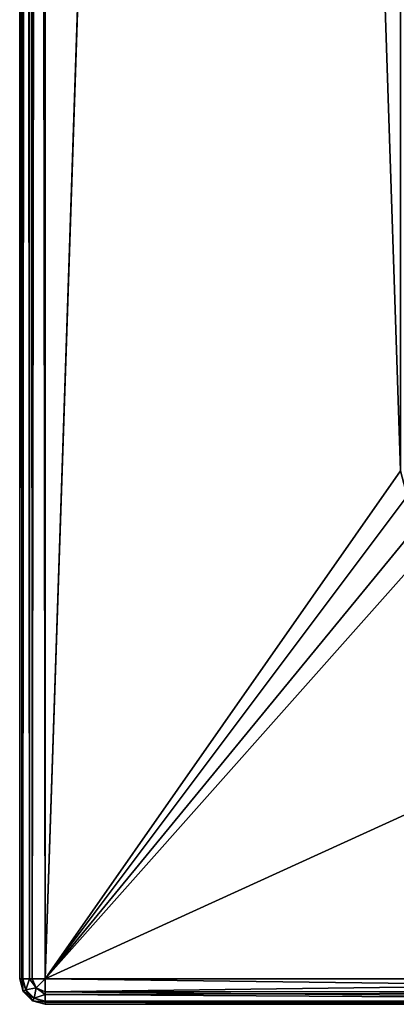
# Model space of a CAD drawing. Units: millimetres. Extents: x -45 to 28, y -16 to 1947.
# Drawn here: x -45 to -30, y 749 to 787 of the extents above; entities that cross this region are included whole.
import ezdxf

# ---------------------------------------------------------------- set-up
doc = ezdxf.new("R2010")
doc.units = ezdxf.units.MM
doc.header["$LTSCALE"] = 149.897369
for name, color, linetype in [('167', 7, 'CONTINUOUS'), ('168', 7, 'CONTINUOUS'), ('169', 7, 'CONTINUOUS'), ('170', 7, 'CONTINUOUS'), ('179', 7, 'CONTINUOUS'), ('183', 7, 'CONTINUOUS'), ('184', 7, 'CONTINUOUS'), ('185', 7, 'CONTINUOUS'), ('193', 7, 'CONTINUOUS'), ('194', 7, 'CONTINUOUS'), ('195', 7, 'CONTINUOUS')]:
    doc.layers.add(name, color=color, linetype=linetype)

msp = doc.modelspace()

# ---------------------------------------------------------------- linework, layer by layer
at = {"layer": '167', "linetype": 'Continuous'}
for points in [[(-43.55, 749.7, 339), (-43.55, 1187.7, 339), (-29.55, 769.7, 339), (-43.55, 749.7, 339)], [(-29.55, 769.7, 339), (-43.55, 1187.7, 339), (-29.55, 1167.7, 339), (-29.55, 769.7, 339)], [(-29.284, 768.705, 339), (-43.55, 749.7, 339), (-29.55, 769.7, 339), (-29.284, 768.705, 339)], [(-28.544, 767.966, 339), (-43.55, 749.7, 339), (-29.284, 768.705, 339), (-28.544, 767.966, 339)], [(-4.05, 749.7, 339), (-43.55, 749.7, 339), (-28.544, 767.966, 339), (-4.05, 749.7, 339)]]:
    msp.add_3dface(points, dxfattribs=at)
at = {"layer": '168', "linetype": 'Continuous'}
for points in [[(-43.55, 749.7, 351), (-29.55, 1167.7, 351), (-43.55, 1187.7, 351), (-43.55, 749.7, 351)], [(-29.55, 769.7, 351), (-29.55, 1167.7, 351), (-43.55, 749.7, 351), (-29.55, 769.7, 351)], [(-29.284, 768.705, 351), (-29.55, 769.7, 351), (-43.55, 749.7, 351), (-29.284, 768.705, 351)], [(-28.544, 767.966, 351), (-29.284, 768.705, 351), (-43.55, 749.7, 351), (-28.544, 767.966, 351)], [(-27.55, 767.7, 351), (-28.544, 767.966, 351), (-43.55, 749.7, 351), (-27.55, 767.7, 351)], [(-4.05, 767.7, 351), (-27.55, 767.7, 351), (-43.55, 749.7, 351), (-4.05, 767.7, 351)], [(-4.05, 749.7, 351), (-4.05, 767.7, 351), (-43.55, 749.7, 351), (-4.05, 749.7, 351)]]:
    msp.add_3dface(points, dxfattribs=at)
at = {"layer": '169', "linetype": 'Continuous'}
for points in [[(-44.55, 749.7, 350), (-44.55, 1187.7, 350), (-44.55, 749.7, 340), (-44.55, 749.7, 350)], [(-44.55, 749.7, 340), (-44.55, 1187.7, 350), (-44.55, 1187.7, 340), (-44.55, 749.7, 340)]]:
    msp.add_3dface(points, dxfattribs=at)
at = {"layer": '170', "linetype": 'Continuous'}
for points in [[(-43.55, 748.7, 340), (-4.05, 748.7, 340), (-43.55, 748.7, 350), (-43.55, 748.7, 340)], [(-43.55, 748.7, 350), (-4.05, 748.7, 340), (-4.05, 748.7, 350), (-43.55, 748.7, 350)]]:
    msp.add_3dface(points, dxfattribs=at)
at = {"layer": '179', "linetype": 'Continuous'}
for points in [[(-44.55, 749.7, 350), (-44.55, 749.7, 340), (-44.416, 749.2, 340), (-44.55, 749.7, 350)], [(-44.416, 749.2, 350), (-44.55, 749.7, 350), (-44.416, 749.2, 340), (-44.416, 749.2, 350)], [(-44.05, 748.834, 350), (-44.416, 749.2, 350), (-44.416, 749.2, 340), (-44.05, 748.834, 350)], [(-44.05, 748.834, 340), (-44.05, 748.834, 350), (-44.416, 749.2, 340), (-44.05, 748.834, 340)], [(-43.55, 748.7, 340), (-43.55, 748.7, 350), (-44.05, 748.834, 350), (-43.55, 748.7, 340)], [(-43.55, 748.7, 340), (-44.05, 748.834, 350), (-44.05, 748.834, 340), (-43.55, 748.7, 340)]]:
    msp.add_3dface(points, dxfattribs=at)
at = {"layer": '183', "linetype": 'Continuous'}
for points in [[(-44.55, 1187.7, 350), (-44.55, 749.7, 350), (-44.471, 749.7, 350.389), (-44.55, 1187.7, 350)], [(-44.471, 1187.7, 350.389), (-44.55, 1187.7, 350), (-44.471, 749.7, 350.389), (-44.471, 1187.7, 350.389)], [(-44.422, 1187.7, 350.489), (-44.471, 1187.7, 350.389), (-44.422, 749.7, 350.489), (-44.422, 1187.7, 350.489)], [(-44.422, 749.7, 350.489), (-44.471, 1187.7, 350.389), (-44.471, 749.7, 350.389), (-44.422, 749.7, 350.489)], [(-44.169, 1187.7, 350.786), (-44.422, 1187.7, 350.489), (-44.169, 749.7, 350.786), (-44.169, 1187.7, 350.786)], [(-44.169, 749.7, 350.786), (-44.422, 1187.7, 350.489), (-44.422, 749.7, 350.489), (-44.169, 749.7, 350.786)], [(-44.055, 1187.7, 350.863), (-44.169, 1187.7, 350.786), (-44.055, 749.7, 350.863), (-44.055, 1187.7, 350.863)], [(-44.055, 749.7, 350.863), (-44.169, 1187.7, 350.786), (-44.169, 749.7, 350.786), (-44.055, 749.7, 350.863)], [(-43.55, 749.7, 351), (-43.55, 1187.7, 351), (-44.055, 1187.7, 350.863), (-43.55, 749.7, 351)], [(-43.55, 749.7, 351), (-44.055, 1187.7, 350.863), (-44.055, 749.7, 350.863), (-43.55, 749.7, 351)]]:
    msp.add_3dface(points, dxfattribs=at)
at = {"layer": '184', "linetype": 'Continuous'}
for points in [[(-44.55, 749.7, 350), (-44.416, 749.2, 350), (-44.471, 749.7, 350.389), (-44.55, 749.7, 350)], [(-44.471, 749.7, 350.389), (-44.416, 749.2, 350), (-44.308, 749.265, 350.487), (-44.471, 749.7, 350.389)], [(-44.422, 749.7, 350.489), (-44.471, 749.7, 350.389), (-44.308, 749.265, 350.487), (-44.422, 749.7, 350.489)], [(-44.169, 749.7, 350.786), (-44.422, 749.7, 350.489), (-44.308, 749.265, 350.487), (-44.169, 749.7, 350.786)], [(-44.169, 749.7, 350.786), (-44.308, 749.265, 350.487), (-43.903, 749.347, 350.866), (-44.169, 749.7, 350.786)], [(-44.055, 749.7, 350.863), (-44.169, 749.7, 350.786), (-43.903, 749.347, 350.866), (-44.055, 749.7, 350.863)], [(-43.55, 749.7, 351), (-44.055, 749.7, 350.863), (-43.903, 749.347, 350.866), (-43.55, 749.7, 351)], [(-43.55, 749.081, 350.786), (-43.55, 749.7, 351), (-43.903, 749.347, 350.866), (-43.55, 749.081, 350.786)], [(-43.55, 749.195, 350.863), (-43.55, 749.7, 351), (-43.55, 749.081, 350.786), (-43.55, 749.195, 350.863)], [(-44.416, 749.2, 350), (-44.05, 748.834, 350), (-44.308, 749.265, 350.487), (-44.416, 749.2, 350)], [(-44.308, 749.265, 350.487), (-43.985, 748.942, 350.487), (-43.903, 749.347, 350.866), (-44.308, 749.265, 350.487)], [(-44.308, 749.265, 350.487), (-44.05, 748.834, 350), (-43.985, 748.942, 350.487), (-44.308, 749.265, 350.487)], [(-43.985, 748.942, 350.487), (-43.55, 749.081, 350.786), (-43.903, 749.347, 350.866), (-43.985, 748.942, 350.487)], [(-43.985, 748.942, 350.487), (-44.05, 748.834, 350), (-43.55, 748.779, 350.389), (-43.985, 748.942, 350.487)], [(-44.05, 748.834, 350), (-43.55, 748.7, 350), (-43.55, 748.779, 350.389), (-44.05, 748.834, 350)], [(-43.985, 748.942, 350.487), (-43.55, 748.779, 350.389), (-43.55, 749.081, 350.786), (-43.985, 748.942, 350.487)], [(-43.55, 749.081, 350.786), (-43.55, 748.779, 350.389), (-43.55, 748.828, 350.489), (-43.55, 749.081, 350.786)]]:
    msp.add_3dface(points, dxfattribs=at)
at = {"layer": '185', "linetype": 'Continuous'}
for points in [[(-4.05, 749.7, 351), (-43.55, 749.7, 351), (-43.55, 749.195, 350.863), (-4.05, 749.7, 351)], [(-4.05, 749.7, 351), (-43.55, 749.195, 350.863), (-4.05, 749.2, 350.866), (-4.05, 749.7, 351)], [(-43.55, 749.195, 350.863), (-43.55, 749.081, 350.786), (-4.05, 749.2, 350.866), (-43.55, 749.195, 350.863)], [(-4.05, 749.2, 350.866), (-43.55, 749.081, 350.786), (-4.05, 748.834, 350.5), (-4.05, 749.2, 350.866)], [(-43.55, 749.081, 350.786), (-43.55, 748.828, 350.489), (-4.05, 748.834, 350.5), (-43.55, 749.081, 350.786)], [(-43.55, 748.7, 350), (-4.05, 748.7, 350), (-4.05, 748.834, 350.5), (-43.55, 748.7, 350)], [(-43.55, 748.779, 350.389), (-43.55, 748.7, 350), (-4.05, 748.834, 350.5), (-43.55, 748.779, 350.389)], [(-43.55, 748.828, 350.489), (-43.55, 748.779, 350.389), (-4.05, 748.834, 350.5), (-43.55, 748.828, 350.489)]]:
    msp.add_3dface(points, dxfattribs=at)
at = {"layer": '193', "linetype": 'Continuous'}
for points in [[(-44.55, 749.7, 340), (-44.55, 1187.7, 340), (-44.471, 1187.7, 339.611), (-44.55, 749.7, 340)], [(-44.55, 749.7, 340), (-44.471, 1187.7, 339.611), (-44.471, 749.7, 339.611), (-44.55, 749.7, 340)], [(-44.471, 1187.7, 339.611), (-44.422, 1187.7, 339.511), (-44.471, 749.7, 339.611), (-44.471, 1187.7, 339.611)], [(-44.471, 749.7, 339.611), (-44.422, 1187.7, 339.511), (-44.422, 749.7, 339.511), (-44.471, 749.7, 339.611)], [(-44.422, 1187.7, 339.511), (-44.169, 1187.7, 339.214), (-44.422, 749.7, 339.511), (-44.422, 1187.7, 339.511)], [(-44.422, 749.7, 339.511), (-44.169, 1187.7, 339.214), (-44.169, 749.7, 339.214), (-44.422, 749.7, 339.511)], [(-44.169, 1187.7, 339.214), (-44.055, 1187.7, 339.137), (-44.169, 749.7, 339.214), (-44.169, 1187.7, 339.214)], [(-44.169, 749.7, 339.214), (-44.055, 1187.7, 339.137), (-44.055, 749.7, 339.137), (-44.169, 749.7, 339.214)], [(-43.55, 1187.7, 339), (-43.55, 749.7, 339), (-44.055, 749.7, 339.137), (-43.55, 1187.7, 339)], [(-44.055, 1187.7, 339.137), (-43.55, 1187.7, 339), (-44.055, 749.7, 339.137), (-44.055, 1187.7, 339.137)]]:
    msp.add_3dface(points, dxfattribs=at)
at = {"layer": '194', "linetype": 'Continuous'}
for points in [[(-44.416, 749.2, 340), (-44.55, 749.7, 340), (-44.471, 749.7, 339.611), (-44.416, 749.2, 340)], [(-44.416, 749.2, 340), (-44.471, 749.7, 339.611), (-44.308, 749.265, 339.513), (-44.416, 749.2, 340)], [(-44.471, 749.7, 339.611), (-44.422, 749.7, 339.511), (-44.169, 749.7, 339.214), (-44.471, 749.7, 339.611)], [(-44.471, 749.7, 339.611), (-44.169, 749.7, 339.214), (-44.308, 749.265, 339.513), (-44.471, 749.7, 339.611)], [(-44.308, 749.265, 339.513), (-44.169, 749.7, 339.214), (-43.903, 749.347, 339.134), (-44.308, 749.265, 339.513)], [(-43.55, 749.7, 339), (-44.169, 749.7, 339.214), (-44.055, 749.7, 339.137), (-43.55, 749.7, 339)], [(-44.169, 749.7, 339.214), (-43.55, 749.7, 339), (-43.903, 749.347, 339.134), (-44.169, 749.7, 339.214)], [(-43.903, 749.347, 339.134), (-43.55, 749.7, 339), (-43.55, 749.195, 339.137), (-43.903, 749.347, 339.134)], [(-43.985, 748.942, 339.513), (-44.416, 749.2, 340), (-44.308, 749.265, 339.513), (-43.985, 748.942, 339.513)], [(-44.05, 748.834, 340), (-44.416, 749.2, 340), (-43.985, 748.942, 339.513), (-44.05, 748.834, 340)], [(-43.985, 748.942, 339.513), (-44.308, 749.265, 339.513), (-43.903, 749.347, 339.134), (-43.985, 748.942, 339.513)], [(-43.985, 748.942, 339.513), (-43.903, 749.347, 339.134), (-43.55, 749.081, 339.214), (-43.985, 748.942, 339.513)], [(-43.55, 749.081, 339.214), (-43.903, 749.347, 339.134), (-43.55, 749.195, 339.137), (-43.55, 749.081, 339.214)], [(-43.55, 748.779, 339.611), (-44.05, 748.834, 340), (-43.985, 748.942, 339.513), (-43.55, 748.779, 339.611)], [(-43.55, 748.7, 340), (-44.05, 748.834, 340), (-43.55, 748.779, 339.611), (-43.55, 748.7, 340)], [(-43.985, 748.942, 339.513), (-43.55, 749.081, 339.214), (-43.55, 748.828, 339.511), (-43.985, 748.942, 339.513)], [(-43.55, 748.779, 339.611), (-43.985, 748.942, 339.513), (-43.55, 748.828, 339.511), (-43.55, 748.779, 339.611)]]:
    msp.add_3dface(points, dxfattribs=at)
at = {"layer": '195', "linetype": 'Continuous'}
for points in [[(-43.55, 749.7, 339), (-4.05, 749.7, 339), (-4.05, 749.2, 339.134), (-43.55, 749.7, 339)], [(-43.55, 749.195, 339.137), (-43.55, 749.7, 339), (-4.05, 749.2, 339.134), (-43.55, 749.195, 339.137)], [(-4.05, 748.834, 339.5), (-43.55, 749.195, 339.137), (-4.05, 749.2, 339.134), (-4.05, 748.834, 339.5)], [(-43.55, 749.081, 339.214), (-43.55, 749.195, 339.137), (-4.05, 748.834, 339.5), (-43.55, 749.081, 339.214)], [(-43.55, 748.828, 339.511), (-43.55, 749.081, 339.214), (-4.05, 748.834, 339.5), (-43.55, 748.828, 339.511)], [(-4.05, 748.7, 340), (-43.55, 748.828, 339.511), (-4.05, 748.834, 339.5), (-4.05, 748.7, 340)], [(-4.05, 748.7, 340), (-43.55, 748.779, 339.611), (-43.55, 748.828, 339.511), (-4.05, 748.7, 340)], [(-4.05, 748.7, 340), (-43.55, 748.7, 340), (-43.55, 748.779, 339.611), (-4.05, 748.7, 340)]]:
    msp.add_3dface(points, dxfattribs=at)

doc.saveas('drawing.dxf')
